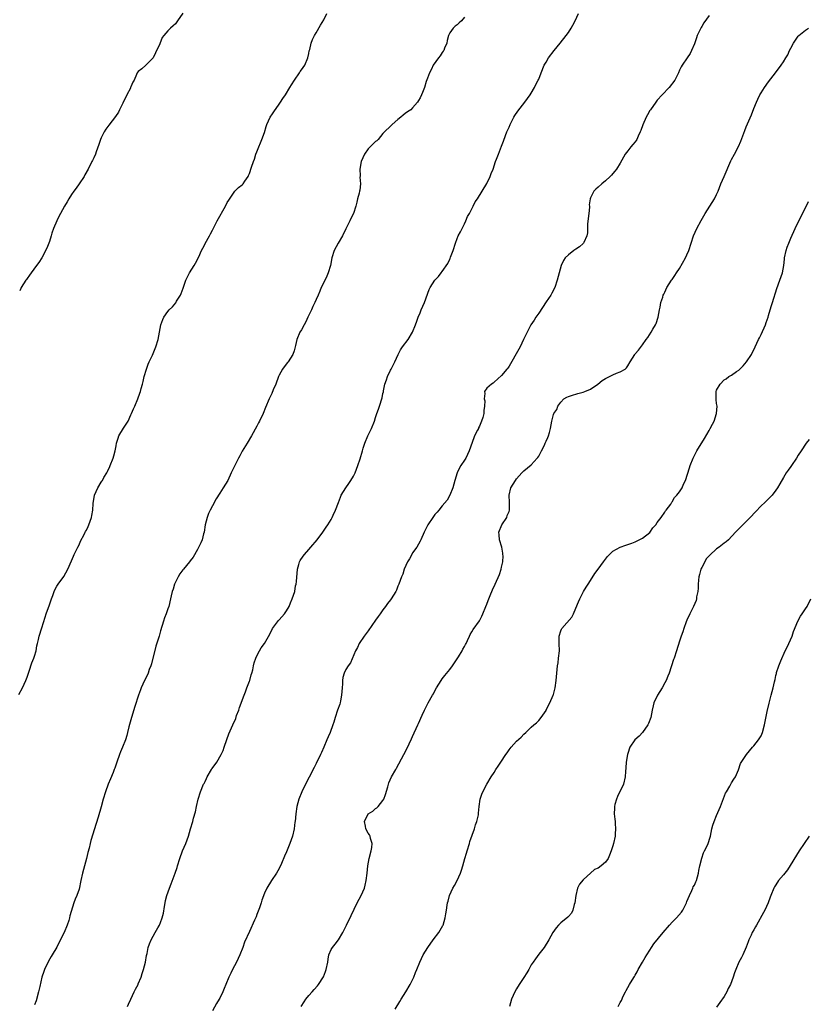
# Model space of a CAD drawing. Units: inches. Extents: x 2517000 to 2520000, y 1539000 to 1542000.
# Drawn here: x 2519401 to 2519614, y 1539802 to 1540067 of the extents above; entities that cross this region are included whole.
import ezdxf

# ---------------------------------------------------------------- set-up
doc = ezdxf.new("R2010")
doc.units = ezdxf.units.IN
doc.header["$MEASUREMENT"] = 0
doc.layers.add('LD25171539_10ft', color=41, linetype='Continuous')

msp = doc.modelspace()

# ---------------------------------------------------------------- linework, layer by layer
at = {"layer": 'LD25171539_10ft'}
for points, elevation in [([(2519400.75, 1539885.25), (2519401.72, 1539887), (2519402.65, 1539889), (2519403, 1539889.94), (2519403.34, 1539891), (2519403.54, 1539891.54), (2519404.27, 1539893.73), (2519404.83, 1539895), (2519405, 1539895.55), (2519405.41, 1539897), (2519405.65, 1539898.35), (2519405.8, 1539899), (2519406.07, 1539900.07), (2519406.27, 1539901), (2519407, 1539903.17), (2519407.89, 1539906.11), (2519408.17, 1539907), (2519409, 1539909.4), (2519409.58, 1539911), (2519409.95, 1539911.95), (2519410.31, 1539913), (2519410.51, 1539913.49), (2519411, 1539914.48), (2519411.35, 1539915), (2519412.91, 1539917.09), (2519413.98, 1539919), (2519415, 1539921.28), (2519415.47, 1539922.53), (2519415.68, 1539923), (2519416.67, 1539925), (2519417, 1539925.6), (2519417.42, 1539926.58), (2519418.42, 1539928.42), (2519418.7, 1539929), (2519418.79, 1539929.21), (2519419, 1539929.59), (2519419.43, 1539930.57), (2519419.69, 1539931), (2519420.39, 1539933), (2519420.49, 1539933.51), (2519420.69, 1539935), (2519420.79, 1539936.79), (2519421.17, 1539939), (2519422.05, 1539941), (2519423, 1539942.55), (2519423.2, 1539942.8), (2519423.34, 1539943), (2519423.73, 1539943.73), (2519424.48, 1539945), (2519424.65, 1539945.35), (2519425.27, 1539946.73), (2519425.37, 1539947), (2519426.24, 1539949), (2519426.41, 1539949.59), (2519426.77, 1539951), (2519427, 1539952.35), (2519427.09, 1539953), (2519427.59, 1539954.41), (2519427.77, 1539955), (2519429, 1539957.05), (2519430.25, 1539959), (2519431, 1539960.67), (2519431.2, 1539961), (2519431.74, 1539962.26), (2519432.09, 1539963), (2519432.88, 1539965), (2519433.45, 1539966.55), (2519433.59, 1539967), (2519433.79, 1539967.79), (2519434.15, 1539969), (2519434.33, 1539969.67), (2519434.61, 1539971), (2519435.17, 1539973), (2519435.67, 1539974.33), (2519435.96, 1539975), (2519436.79, 1539976.79), (2519437.73, 1539979), (2519438.35, 1539981), (2519439.08, 1539985), (2519439.61, 1539986.39), (2519439.9, 1539987), (2519441, 1539988.59), (2519441.34, 1539989), (2519442.2, 1539989.8), (2519443.08, 1539990.92), (2519443.31, 1539991.31), (2519444.39, 1539993), (2519444.6, 1539993.4), (2519445.11, 1539994.89), (2519445.8, 1539997), (2519446.77, 1539999), (2519448.03, 1540001), (2519448.39, 1540001.61), (2519449.29, 1540003.29), (2519450.08, 1540005), (2519450.36, 1540005.64), (2519451, 1540006.79), (2519451.07, 1540006.93), (2519452.17, 1540009), (2519452.48, 1540009.53), (2519453, 1540010.49), (2519454.29, 1540013), (2519456.5, 1540017), (2519457, 1540017.99), (2519457.38, 1540018.62), (2519459, 1540021.05), (2519459.99, 1540022.01), (2519461, 1540022.77), (2519461.26, 1540023), (2519461.73, 1540023.73), (2519462.59, 1540025), (2519462.74, 1540025.26), (2519463, 1540025.84), (2519463.52, 1540027.52), (2519464.07, 1540029), (2519464.35, 1540029.65), (2519464.73, 1540031), (2519465, 1540031.64), (2519465.47, 1540033), (2519465.95, 1540034.05), (2519466.33, 1540035), (2519467, 1540036.83), (2519467.52, 1540038.48), (2519467.65, 1540039), (2519468.6, 1540041), (2519468.74, 1540041.26), (2519469, 1540041.6), (2519469.54, 1540042.46), (2519471, 1540044.52), (2519471.37, 1540045), (2519471.95, 1540046.05), (2519472.71, 1540047), (2519473.9, 1540049), (2519474.3, 1540049.7), (2519475.12, 1540051), (2519476.48, 1540053), (2519476.66, 1540053.34), (2519477, 1540053.78), (2519477.88, 1540055), (2519478.75, 1540057), (2519479, 1540058.17), (2519479.12, 1540058.88), (2519479.22, 1540059.22), (2519479.62, 1540061), (2519480.01, 1540061.99), (2519480.54, 1540063), (2519481, 1540063.75), (2519482.17, 1540065.83), (2519483, 1540067.27), (2519483.83, 1540069)], 7710), ([(2519445, 1540069.04), (2519443.6, 1540067), (2519443, 1540066.17), (2519442.36, 1540065.64), (2519441.65, 1540065), (2519441, 1540064.3), (2519439.89, 1540063), (2519439.47, 1540062.53), (2519438.79, 1540060.79), (2519437.66, 1540058.34), (2519436.98, 1540057.02), (2519435.01, 1540054.99), (2519433.92, 1540054.08), (2519433, 1540053.34), (2519432.7, 1540053), (2519432.53, 1540052.53), (2519431.85, 1540051), (2519431.55, 1540050.45), (2519431, 1540049.22), (2519430.93, 1540049), (2519430.86, 1540048.86), (2519429.94, 1540047), (2519428.79, 1540044.8), (2519427.9, 1540043), (2519427.62, 1540042.38), (2519426.81, 1540041.19), (2519425, 1540038.83), (2519424.25, 1540037.75), (2519423.8, 1540037), (2519423, 1540035.45), (2519422.82, 1540035), (2519422.39, 1540033.61), (2519421.65, 1540031.65), (2519421.45, 1540031), (2519421, 1540029.99), (2519420.68, 1540029.32), (2519420.5, 1540029), (2519419.45, 1540027), (2519418.58, 1540025.42), (2519418.38, 1540025), (2519417.08, 1540023), (2519416.19, 1540021.81), (2519415.63, 1540021), (2519415, 1540020.13), (2519414.26, 1540019), (2519413.81, 1540018.19), (2519413.06, 1540017), (2519411.98, 1540015), (2519411.62, 1540014.38), (2519410.98, 1540013), (2519410.1, 1540011), (2519409.69, 1540009.69), (2519409.46, 1540009), (2519409, 1540007.49), (2519408.32, 1540005.68), (2519407, 1540003.08), (2519406.18, 1540001.82), (2519405.53, 1540001), (2519404.09, 1539999), (2519403.67, 1539998.33), (2519403, 1539997.47), (2519402.82, 1539997.18), (2519402.66, 1539997), (2519401.4, 1539995), (2519401.27, 1539994.73), (2519401, 1539994.13)], 7700), ([(2519430.07, 1539801), (2519430.34, 1539801.66), (2519431, 1539802.99), (2519431.9, 1539805), (2519432.26, 1539805.74), (2519432.92, 1539807), (2519433, 1539807.18), (2519433.76, 1539809), (2519434.05, 1539809.95), (2519434.41, 1539811), (2519434.9, 1539813), (2519435.19, 1539814.81), (2519435.34, 1539815.34), (2519435.67, 1539817), (2519436.03, 1539817.97), (2519436.49, 1539819), (2519437.55, 1539821), (2519438.28, 1539822.28), (2519438.67, 1539823), (2519439, 1539823.72), (2519439.47, 1539825), (2519439.78, 1539826.22), (2519440.04, 1539828.04), (2519440.21, 1539829), (2519440.37, 1539829.63), (2519440.73, 1539831), (2519441.44, 1539833), (2519441.88, 1539834.12), (2519442.96, 1539837), (2519443.44, 1539838.56), (2519443.61, 1539839), (2519444.2, 1539841), (2519444.93, 1539843), (2519445.79, 1539845), (2519446.52, 1539847), (2519447.11, 1539849), (2519447.66, 1539851), (2519447.89, 1539851.89), (2519448.39, 1539853.61), (2519448.67, 1539855), (2519449.12, 1539857), (2519449.74, 1539859), (2519450.61, 1539861), (2519450.75, 1539861.25), (2519451, 1539861.76), (2519451.43, 1539862.57), (2519451.61, 1539863), (2519452.75, 1539865), (2519452.85, 1539865.15), (2519453.7, 1539866.3), (2519454.15, 1539867), (2519455.36, 1539869), (2519455.85, 1539870.15), (2519456.2, 1539871), (2519456.89, 1539873.11), (2519457.42, 1539874.58), (2519458.47, 1539877), (2519459.27, 1539878.73), (2519459.52, 1539879.52), (2519460.08, 1539881), (2519460.31, 1539881.69), (2519461.53, 1539885), (2519461.91, 1539885.91), (2519462.3, 1539887), (2519463, 1539888.82), (2519463.06, 1539889), (2519463.47, 1539890.53), (2519463.62, 1539891), (2519463.85, 1539891.85), (2519464.07, 1539893), (2519464.24, 1539893.76), (2519464.68, 1539895), (2519465, 1539895.7), (2519465.67, 1539897), (2519466.18, 1539897.82), (2519467.04, 1539899), (2519468.46, 1539901.54), (2519469.19, 1539903), (2519470.83, 1539905.17), (2519471, 1539905.34), (2519472.47, 1539907), (2519473, 1539907.78), (2519473.69, 1539909), (2519474.03, 1539909.97), (2519474.53, 1539911), (2519475.19, 1539913), (2519475.44, 1539914.56), (2519475.59, 1539915), (2519475.68, 1539915.68), (2519475.98, 1539919), (2519476.34, 1539920.34), (2519476.49, 1539921), (2519476.65, 1539921.35), (2519477.47, 1539922.53), (2519477.81, 1539923), (2519479, 1539924.33), (2519479.57, 1539925), (2519481.21, 1539927), (2519482.73, 1539929), (2519483.64, 1539930.36), (2519484.14, 1539931), (2519485, 1539932.42), (2519485.32, 1539933), (2519485.58, 1539933.58), (2519486.2, 1539935), (2519487, 1539937.07), (2519487.5, 1539938.5), (2519487.74, 1539939), (2519489, 1539941), (2519489.81, 1539942.19), (2519490.33, 1539943), (2519491, 1539944.15), (2519491.45, 1539945), (2519492.24, 1539947), (2519492.83, 1539948.83), (2519493.44, 1539951), (2519493.66, 1539951.66), (2519494.07, 1539953), (2519494.92, 1539955), (2519495.92, 1539957), (2519496.72, 1539959), (2519497, 1539959.99), (2519497.35, 1539961), (2519497.75, 1539962.25), (2519498.03, 1539963), (2519498.76, 1539965.24), (2519499, 1539966.45), (2519499.11, 1539966.89), (2519499.13, 1539967.13), (2519499.51, 1539969), (2519499.91, 1539970.09), (2519500.18, 1539971), (2519501, 1539972.69), (2519501.19, 1539973), (2519501.35, 1539973.35), (2519502.21, 1539975), (2519503.06, 1539977), (2519503.76, 1539978.24), (2519504.25, 1539979), (2519505.75, 1539981), (2519506.94, 1539983), (2519507.78, 1539985), (2519508.09, 1539985.91), (2519508.5, 1539987), (2519509, 1539988.16), (2519509.33, 1539989), (2519510.19, 1539991), (2519511.46, 1539994.54), (2519511.7, 1539995), (2519513, 1539997), (2519513.97, 1539998.03), (2519514.73, 1539999), (2519515, 1539999.36), (2519516.47, 1540001.53), (2519517, 1540002.72), (2519517.1, 1540002.9), (2519517.2, 1540003.2), (2519517.91, 1540005), (2519518.54, 1540007), (2519519, 1540008.26), (2519519.31, 1540009), (2519519.9, 1540010.1), (2519520.34, 1540011), (2519521, 1540012.25), (2519521.34, 1540013), (2519521.82, 1540014.18), (2519522.29, 1540015), (2519523.3, 1540017), (2519523.85, 1540018.15), (2519524.45, 1540019), (2519525.75, 1540021), (2519527, 1540023.07), (2519527.89, 1540025), (2519528.2, 1540025.8), (2519528.68, 1540027), (2519529.39, 1540029), (2519529.65, 1540029.65), (2519530.13, 1540031), (2519531, 1540033.18), (2519531.47, 1540034.53), (2519532.09, 1540036.09), (2519532.43, 1540037), (2519533, 1540038.31), (2519533.27, 1540039), (2519534.3, 1540041), (2519534.57, 1540041.43), (2519535.37, 1540042.63), (2519537.27, 1540045), (2519537.97, 1540046.03), (2519538.7, 1540047), (2519539, 1540047.47), (2519539.87, 1540049), (2519540.22, 1540049.78), (2519540.9, 1540051), (2519541, 1540051.24), (2519541.66, 1540053), (2519542.52, 1540055), (2519543, 1540055.87), (2519543.65, 1540057), (2519545.14, 1540059), (2519546.81, 1540061), (2519548.39, 1540063), (2519549, 1540063.86), (2519549.77, 1540065), (2519550.19, 1540065.81), (2519550.88, 1540067), (2519551.71, 1540069)], 7730), ([(2519521, 1540067.94), (2519520.19, 1540067), (2519519.56, 1540066.44), (2519519, 1540065.89), (2519518.48, 1540065.52), (2519517.9, 1540065), (2519517, 1540063.78), (2519516.65, 1540063), (2519516.31, 1540061.69), (2519516.2, 1540061), (2519515.62, 1540059.62), (2519515.39, 1540059), (2519515.24, 1540058.76), (2519515, 1540058.44), (2519514.43, 1540057.57), (2519513.99, 1540057), (2519512.56, 1540055), (2519512.08, 1540053.92), (2519511.52, 1540053), (2519511, 1540051.53), (2519510.66, 1540050.66), (2519510.17, 1540049), (2519509.69, 1540047.69), (2519509.41, 1540047), (2519509, 1540046.21), (2519508.54, 1540045.46), (2519508.33, 1540045), (2519507, 1540043.55), (2519506.47, 1540043), (2519505.59, 1540042.41), (2519505, 1540042), (2519504.44, 1540041.56), (2519503.85, 1540041), (2519503, 1540040.34), (2519501.43, 1540039), (2519501, 1540038.59), (2519499.41, 1540037), (2519499, 1540036.55), (2519497.74, 1540035), (2519497.35, 1540034.65), (2519497, 1540034.43), (2519495, 1540032.46), (2519493.97, 1540031), (2519493.15, 1540029), (2519492.79, 1540027), (2519492.85, 1540025.15), (2519492.8, 1540025), (2519492.78, 1540024.78), (2519492.93, 1540023), (2519492.72, 1540021.28), (2519492.67, 1540021), (2519492.53, 1540020.53), (2519492.15, 1540019), (2519491.96, 1540018.04), (2519491.67, 1540017), (2519491.03, 1540015), (2519490.31, 1540013.69), (2519490.06, 1540013), (2519489, 1540010.89), (2519488.1, 1540009), (2519486.91, 1540007), (2519485.85, 1540005), (2519485.23, 1540003), (2519484.82, 1540001), (2519484.21, 1539999), (2519483.86, 1539998.14), (2519483, 1539996.4), (2519482.35, 1539995), (2519481.94, 1539994.06), (2519481.53, 1539993), (2519481, 1539991.84), (2519480.64, 1539991), (2519480.09, 1539989.91), (2519479.68, 1539989), (2519478.72, 1539987), (2519478.19, 1539985.81), (2519477.7, 1539985), (2519477, 1539983.58), (2519476.6, 1539983), (2519475.75, 1539981), (2519475.4, 1539979.4), (2519475.29, 1539979), (2519475, 1539977.99), (2519474.67, 1539977), (2519473.45, 1539975), (2519473.24, 1539974.76), (2519472.35, 1539973.64), (2519471.93, 1539973), (2519471, 1539971.36), (2519470.84, 1539971), (2519470.07, 1539969), (2519469.41, 1539967.41), (2519469, 1539966.48), (2519468.31, 1539965), (2519467.33, 1539962.67), (2519466.68, 1539961), (2519465.72, 1539959), (2519465.45, 1539958.55), (2519465, 1539957.63), (2519463.55, 1539955), (2519462.34, 1539953), (2519461, 1539950.86), (2519460.38, 1539949.62), (2519460.02, 1539949), (2519459.01, 1539947.01), (2519458.08, 1539945), (2519457.12, 1539943), (2519455.93, 1539941), (2519455, 1539939.59), (2519454.02, 1539937.98), (2519453, 1539936.14), (2519452.39, 1539935), (2519451.95, 1539934.05), (2519451.54, 1539933), (2519451.06, 1539931), (2519450.73, 1539929), (2519450.61, 1539928.61), (2519450.18, 1539927), (2519449.86, 1539926.14), (2519449, 1539924.34), (2519447.76, 1539922.24), (2519447, 1539921.28), (2519446.81, 1539921), (2519445.16, 1539919), (2519445, 1539918.83), (2519444.23, 1539917.77), (2519443.78, 1539917), (2519443, 1539915.51), (2519442.75, 1539915), (2519442.38, 1539913.62), (2519442.13, 1539913), (2519441.84, 1539911.84), (2519441.72, 1539911), (2519441.25, 1539909), (2519441, 1539908.34), (2519440.53, 1539907), (2519440.08, 1539905.92), (2519439.78, 1539905), (2519439, 1539902.36), (2519438.58, 1539901), (2519438.44, 1539900.44), (2519437.74, 1539898.26), (2519436.51, 1539893.49), (2519436.34, 1539893), (2519435.93, 1539891.93), (2519435.65, 1539891), (2519435.46, 1539890.54), (2519434.71, 1539889), (2519433.79, 1539887), (2519433.56, 1539886.44), (2519433.03, 1539885), (2519432.03, 1539881.97), (2519431.17, 1539879), (2519430.48, 1539876.48), (2519430.11, 1539875), (2519429.87, 1539874.13), (2519429.5, 1539873), (2519428.72, 1539871), (2519428.2, 1539869.8), (2519427.88, 1539869), (2519427.16, 1539867), (2519426.64, 1539865.36), (2519426.52, 1539865), (2519426.18, 1539864.18), (2519425.52, 1539862.48), (2519424.86, 1539861), (2519424.13, 1539859), (2519423.55, 1539857), (2519423, 1539854.96), (2519422.17, 1539852.17), (2519421.59, 1539850.41), (2519420.21, 1539845.79), (2519420.04, 1539845), (2519419.73, 1539843.73), (2519419.41, 1539842.59), (2519419.03, 1539841), (2519417.95, 1539837), (2519417.47, 1539835), (2519417, 1539832.72), (2519416.41, 1539831), (2519415.99, 1539830.01), (2519415.6, 1539829), (2519414.51, 1539825.49), (2519414.45, 1539825), (2519414.24, 1539824.24), (2519413.81, 1539823), (2519413, 1539821), (2519411.62, 1539818.38), (2519411, 1539817.06), (2519409.8, 1539815), (2519409.49, 1539814.51), (2519408.77, 1539813.23), (2519407.65, 1539811), (2519407.47, 1539810.53), (2519407.01, 1539809), (2519406.46, 1539806.46), (2519406.1, 1539805), (2519405.41, 1539802.59), (2519405, 1539801.53)], 7720), ([(2519587, 1540068.39), (2519585.52, 1540066.48), (2519585, 1540065.47), (2519584.81, 1540065.19), (2519584.7, 1540065), (2519583.76, 1540063), (2519583.6, 1540062.4), (2519583, 1540060.75), (2519582.23, 1540059), (2519581.83, 1540058.17), (2519581.03, 1540057), (2519579.71, 1540055), (2519579.44, 1540054.56), (2519579, 1540053.69), (2519578.7, 1540053), (2519577.69, 1540051), (2519576.2, 1540049), (2519574.31, 1540047), (2519573, 1540045.55), (2519572.57, 1540045), (2519571.14, 1540043), (2519571, 1540042.77), (2519570.39, 1540041.61), (2519569.99, 1540041), (2519569.06, 1540038.94), (2519568.57, 1540037.43), (2519568.41, 1540037), (2519567.84, 1540035.84), (2519567.45, 1540035), (2519567.28, 1540034.72), (2519567, 1540034.34), (2519566.41, 1540033.59), (2519565.89, 1540033), (2519565, 1540031.91), (2519564.35, 1540031), (2519563.84, 1540030.16), (2519563, 1540028.62), (2519561.95, 1540027), (2519561.54, 1540026.46), (2519561, 1540025.81), (2519560.62, 1540025.38), (2519560.25, 1540025), (2519559, 1540023.79), (2519558.03, 1540023), (2519557, 1540022.1), (2519556.4, 1540021.6), (2519555.86, 1540021), (2519555, 1540019.25), (2519554.91, 1540019), (2519554.64, 1540017.36), (2519554.68, 1540017), (2519554.68, 1540016.68), (2519554.48, 1540015), (2519554.18, 1540012.18), (2519554.17, 1540009.83), (2519553.98, 1540009), (2519553.14, 1540007.14), (2519553.09, 1540007), (2519553, 1540006.89), (2519551.97, 1540006.03), (2519551, 1540005.35), (2519550.45, 1540005), (2519549, 1540003.85), (2519548.17, 1540003), (2519547.7, 1540002.3), (2519547.09, 1540001), (2519546.49, 1539999), (2519546.01, 1539997), (2519545.37, 1539995), (2519544.52, 1539993.48), (2519544.3, 1539993), (2519543, 1539991.16), (2519541, 1539988.07), (2519540.22, 1539987), (2519539.74, 1539986.26), (2519538.88, 1539985), (2519537.86, 1539983), (2519536.94, 1539981), (2519535.98, 1539979), (2519535.61, 1539978.39), (2519533, 1539973.77), (2519532.69, 1539973.31), (2519532.39, 1539973), (2519531, 1539971.32), (2519529, 1539969.49), (2519528.76, 1539969.24), (2519528.28, 1539969), (2519527, 1539967.84), (2519526.4, 1539967), (2519526.45, 1539966.45), (2519526.31, 1539965), (2519526.43, 1539964.43), (2519526.41, 1539963), (2519526.16, 1539961.84), (2519526.17, 1539961), (2519525.97, 1539959.97), (2519525.61, 1539959), (2519525, 1539957.59), (2519524.79, 1539957.21), (2519524.74, 1539957), (2519524.53, 1539956.53), (2519523.71, 1539955), (2519523.51, 1539954.49), (2519522.28, 1539951), (2519521.31, 1539949), (2519521, 1539948.45), (2519520.02, 1539947), (2519519.65, 1539946.35), (2519519.05, 1539945), (2519518.37, 1539943), (2519517.82, 1539941), (2519517.06, 1539939), (2519516.3, 1539937.7), (2519515, 1539936.09), (2519514.05, 1539935), (2519513.58, 1539934.42), (2519513, 1539933.76), (2519512.4, 1539933), (2519511.09, 1539931), (2519510.11, 1539929), (2519509.24, 1539927), (2519509, 1539926.61), (2519508.11, 1539925), (2519507, 1539923.41), (2519506.74, 1539923), (2519506.15, 1539921.85), (2519505.6, 1539921), (2519504.71, 1539919), (2519504.31, 1539917.69), (2519503.97, 1539917), (2519503.23, 1539915), (2519503.15, 1539914.85), (2519503, 1539914.48), (2519502.6, 1539913.4), (2519502.43, 1539913), (2519501.18, 1539911), (2519501, 1539910.78), (2519500.23, 1539909.77), (2519499.69, 1539909), (2519499, 1539908.11), (2519498.22, 1539907), (2519497.7, 1539906.3), (2519497, 1539905.27), (2519495, 1539902.44), (2519493.92, 1539901), (2519492.59, 1539899), (2519492.08, 1539897.92), (2519491.61, 1539897), (2519490.21, 1539893.79), (2519489.63, 1539893), (2519489, 1539891.97), (2519488.55, 1539891), (2519488.21, 1539889.79), (2519488.08, 1539889), (2519488.06, 1539888.06), (2519487.96, 1539887), (2519487.94, 1539886.06), (2519487.85, 1539885), (2519487.52, 1539883.52), (2519487.45, 1539883), (2519487.35, 1539882.65), (2519486.77, 1539881), (2519486.11, 1539879), (2519485.74, 1539877.74), (2519485.5, 1539877), (2519484.75, 1539875), (2519484.2, 1539873.8), (2519483.88, 1539873), (2519483.04, 1539871.04), (2519482.39, 1539869.61), (2519482.12, 1539869), (2519481, 1539866.64), (2519480.43, 1539865.57), (2519479.08, 1539862.92), (2519478.07, 1539861), (2519477.08, 1539859), (2519476.28, 1539857), (2519475.74, 1539855), (2519475.46, 1539853), (2519475.29, 1539851), (2519475.25, 1539850.75), (2519475.03, 1539849), (2519474.56, 1539847), (2519473.9, 1539845), (2519473, 1539842.79), (2519472.41, 1539841.59), (2519471.59, 1539839.59), (2519471, 1539838.25), (2519470.3, 1539837), (2519468.95, 1539835), (2519467.7, 1539833), (2519467, 1539831.66), (2519466.31, 1539829.69), (2519466.13, 1539829), (2519465.7, 1539827.7), (2519465, 1539825.85), (2519464.75, 1539825.25), (2519464.34, 1539824.34), (2519463, 1539821.24), (2519461.62, 1539818.38), (2519461.16, 1539817), (2519460.4, 1539815), (2519459.48, 1539813), (2519458.44, 1539811), (2519457.93, 1539810.07), (2519457.44, 1539809), (2519456.6, 1539807), (2519456.14, 1539805.87), (2519455.81, 1539805), (2519455, 1539803.28), (2519454.85, 1539803), (2519454.13, 1539801.87), (2519453, 1539799.83)], 7740), ([(2519476.95, 1539801.05), (2519477.72, 1539802.28), (2519478.23, 1539803), (2519479, 1539803.99), (2519479.86, 1539805), (2519480.41, 1539805.59), (2519481.34, 1539806.66), (2519481.6, 1539807), (2519482.92, 1539809.08), (2519483.5, 1539810.5), (2519483.66, 1539811), (2519484.08, 1539813), (2519484.18, 1539813.82), (2519484.42, 1539815), (2519485, 1539816.39), (2519485.35, 1539817), (2519486.13, 1539817.87), (2519486.99, 1539819), (2519488.17, 1539821), (2519488.46, 1539821.54), (2519489.12, 1539823), (2519490.41, 1539825.59), (2519492.04, 1539829), (2519493.08, 1539831), (2519493.97, 1539833), (2519494.21, 1539833.79), (2519494.5, 1539835), (2519494.75, 1539837), (2519494.93, 1539839), (2519495.28, 1539841), (2519495.79, 1539843), (2519495.95, 1539843.95), (2519496.06, 1539845), (2519495.63, 1539846.37), (2519495.5, 1539847), (2519495.35, 1539847.35), (2519495, 1539847.83), (2519494.41, 1539849), (2519494.26, 1539849.74), (2519494.02, 1539851), (2519494.98, 1539853), (2519496.22, 1539853.78), (2519497, 1539854.44), (2519497.35, 1539854.65), (2519497.67, 1539855), (2519499, 1539856.58), (2519499.26, 1539857), (2519499.72, 1539858.28), (2519500.3, 1539860.3), (2519500.46, 1539861), (2519500.59, 1539861.41), (2519501.32, 1539863), (2519502.44, 1539865), (2519502.65, 1539865.35), (2519504.6, 1539869), (2519505.42, 1539870.58), (2519506.71, 1539873.29), (2519507, 1539873.86), (2519508.42, 1539877), (2519508.59, 1539877.41), (2519509.61, 1539879.61), (2519510.22, 1539881), (2519511.22, 1539883), (2519512.32, 1539885), (2519512.58, 1539885.42), (2519513, 1539886.22), (2519513.45, 1539887), (2519514.66, 1539889), (2519515, 1539889.49), (2519515.65, 1539890.35), (2519517, 1539891.98), (2519517.77, 1539893), (2519519.35, 1539895.35), (2519520.36, 1539897), (2519520.56, 1539897.44), (2519521, 1539898.2), (2519521.26, 1539898.74), (2519521.42, 1539899), (2519521.82, 1539899.82), (2519522.33, 1539901), (2519522.55, 1539901.45), (2519523, 1539902.15), (2519523.28, 1539902.72), (2519525, 1539905.1), (2519525.64, 1539906.36), (2519525.95, 1539907), (2519526.78, 1539909), (2519527, 1539909.56), (2519527.37, 1539910.63), (2519527.95, 1539911.95), (2519528.55, 1539913.45), (2519529.28, 1539915), (2519530.39, 1539917.61), (2519530.85, 1539919), (2519531, 1539919.56), (2519531.29, 1539921), (2519531.39, 1539922.61), (2519531.37, 1539923), (2519531.33, 1539923.33), (2519531.05, 1539925), (2519530.41, 1539927), (2519530.3, 1539928.3), (2519530.27, 1539929), (2519531.05, 1539931), (2519532.36, 1539933), (2519532.52, 1539933.48), (2519533, 1539934.64), (2519533.13, 1539935), (2519533.15, 1539935.16), (2519533.13, 1539937), (2519533.01, 1539939), (2519533.49, 1539941), (2519534.71, 1539943), (2519535, 1539943.4), (2519536.47, 1539945), (2519537, 1539945.55), (2519539, 1539947.2), (2519540.63, 1539949), (2519540.79, 1539949.21), (2519541, 1539949.54), (2519541.78, 1539951), (2519542.53, 1539952.53), (2519542.76, 1539953), (2519543, 1539953.57), (2519543.44, 1539954.56), (2519543.66, 1539955), (2519543.94, 1539955.94), (2519544.18, 1539957), (2519544.54, 1539959), (2519545, 1539960.77), (2519545.08, 1539961), (2519545.92, 1539962.08), (2519546.14, 1539963), (2519547, 1539964.11), (2519547.8, 1539965), (2519548.57, 1539965.43), (2519549, 1539965.61), (2519549.86, 1539965.86), (2519551.53, 1539966.47), (2519553, 1539966.8), (2519553.44, 1539967), (2519555, 1539967.64), (2519556.92, 1539969), (2519558.09, 1539969.91), (2519559, 1539970.52), (2519559.35, 1539970.65), (2519560.13, 1539971), (2519561, 1539971.51), (2519561.95, 1539971.95), (2519563, 1539972.31), (2519564.35, 1539973), (2519564.68, 1539973.32), (2519565, 1539973.87), (2519565.71, 1539975), (2519566.9, 1539977), (2519567, 1539977.13), (2519567.88, 1539978.12), (2519569, 1539979.61), (2519569.99, 1539981), (2519570.43, 1539981.57), (2519571.33, 1539983), (2519571.76, 1539983.76), (2519572.5, 1539985), (2519572.66, 1539985.34), (2519573.21, 1539987), (2519573.58, 1539989), (2519573.73, 1539989.73), (2519573.95, 1539991), (2519574.45, 1539992.45), (2519574.62, 1539993), (2519574.74, 1539993.26), (2519575, 1539993.82), (2519575.6, 1539995), (2519576.84, 1539997), (2519577, 1539997.2), (2519577.72, 1539998.28), (2519578.17, 1539999), (2519579, 1540000.2), (2519580.6, 1540003), (2519581, 1540003.86), (2519581.49, 1540005), (2519582.12, 1540007), (2519582.79, 1540009), (2519583.7, 1540011), (2519584.85, 1540013.15), (2519585.59, 1540014.41), (2519585.91, 1540015), (2519588.4, 1540019), (2519589, 1540020.17), (2519589.37, 1540021), (2519590.16, 1540023), (2519591, 1540025.01), (2519592.82, 1540029.18), (2519593, 1540029.54), (2519593.81, 1540031), (2519594.91, 1540033.09), (2519595.52, 1540034.48), (2519596.6, 1540037.4), (2519597, 1540038.39), (2519598.38, 1540041.62), (2519599, 1540043.3), (2519599.72, 1540045), (2519600.15, 1540045.85), (2519600.67, 1540047), (2519601, 1540047.6), (2519601.91, 1540049), (2519603, 1540050.56), (2519604.91, 1540053), (2519606.43, 1540055), (2519607, 1540055.89), (2519607.68, 1540057), (2519608.16, 1540057.84), (2519608.69, 1540059), (2519609, 1540059.61), (2519609.75, 1540061), (2519610.24, 1540061.76), (2519611, 1540062.81), (2519611.16, 1540063), (2519613, 1540064.5), (2519613.79, 1540065)], 7750), ([(2519502.28, 1539800.28), (2519503.57, 1539802.43), (2519503.89, 1539803), (2519505.16, 1539805), (2519506.33, 1539807), (2519507, 1539808.28), (2519507.35, 1539809), (2519507.81, 1539810.19), (2519508.17, 1539811), (2519508.97, 1539813.03), (2519509.85, 1539815), (2519511.09, 1539817), (2519512.55, 1539819), (2519514.05, 1539821), (2519515.13, 1539822.86), (2519515.2, 1539823), (2519515.8, 1539825), (2519515.96, 1539826.04), (2519516.13, 1539827), (2519516.35, 1539828.35), (2519516.43, 1539829), (2519516.54, 1539829.46), (2519516.94, 1539831), (2519517.86, 1539833), (2519518.29, 1539833.71), (2519518.98, 1539835), (2519519.89, 1539837), (2519520.18, 1539837.82), (2519520.55, 1539839), (2519521.1, 1539841), (2519521.55, 1539842.45), (2519521.69, 1539843), (2519522.31, 1539845), (2519522.46, 1539845.54), (2519523.65, 1539849), (2519523.95, 1539850.05), (2519524.32, 1539851), (2519524.72, 1539852.72), (2519524.77, 1539853), (2519524.78, 1539853.22), (2519524.95, 1539855), (2519525.21, 1539857), (2519525.66, 1539858.34), (2519525.93, 1539859), (2519527.01, 1539861), (2519528.16, 1539863), (2519529, 1539864.22), (2519529.48, 1539865), (2519530.11, 1539865.89), (2519530.79, 1539867), (2519532.11, 1539869), (2519532.49, 1539869.51), (2519533, 1539870.28), (2519533.58, 1539871), (2519535, 1539872.6), (2519536.25, 1539873.75), (2519537, 1539874.56), (2519537.51, 1539875), (2519539, 1539876.42), (2519539.71, 1539877), (2519540.39, 1539877.61), (2519541, 1539878.24), (2519541.67, 1539879), (2519543, 1539880.92), (2519543.04, 1539881), (2519543.64, 1539882.36), (2519543.97, 1539883), (2519544.92, 1539885), (2519545, 1539885.25), (2519545.37, 1539886.63), (2519545.48, 1539887), (2519545.73, 1539889), (2519545.96, 1539891.96), (2519546.09, 1539893), (2519546.22, 1539893.78), (2519546.37, 1539895), (2519546.57, 1539897), (2519546.51, 1539899), (2519546.51, 1539901), (2519547, 1539902.38), (2519547.18, 1539902.82), (2519547.28, 1539903), (2519549.9, 1539906.1), (2519550.36, 1539907), (2519551, 1539908.48), (2519551.73, 1539910.27), (2519552.06, 1539911), (2519553.13, 1539913), (2519553.8, 1539914.2), (2519554.31, 1539915), (2519555, 1539916.01), (2519556.15, 1539917.85), (2519557.01, 1539919), (2519558.48, 1539921), (2519559, 1539921.74), (2519559.57, 1539922.43), (2519560.1, 1539923), (2519561, 1539923.87), (2519563, 1539924.99), (2519564.46, 1539925.54), (2519565, 1539925.71), (2519566.1, 1539926.1), (2519567, 1539926.45), (2519567.37, 1539926.63), (2519569, 1539927.38), (2519571, 1539928.96), (2519571.81, 1539930.19), (2519572.58, 1539931), (2519573, 1539931.6), (2519574.04, 1539933), (2519575, 1539934.43), (2519575.2, 1539934.8), (2519575.42, 1539935), (2519576.6, 1539936.6), (2519576.91, 1539937.09), (2519577, 1539937.17), (2519577.62, 1539938.38), (2519578.3, 1539939), (2519579, 1539939.92), (2519579.68, 1539941), (2519580.03, 1539941.97), (2519580.58, 1539943), (2519581.65, 1539946.35), (2519581.88, 1539947), (2519582.69, 1539949), (2519583.7, 1539951), (2519585.72, 1539954.28), (2519587, 1539956.5), (2519587.28, 1539957), (2519587.87, 1539958.13), (2519588.3, 1539959), (2519589, 1539961), (2519589.12, 1539963), (2519589, 1539963.76), (2519588.85, 1539964.85), (2519588.85, 1539965), (2519588.87, 1539965.13), (2519588.89, 1539967), (2519589, 1539967.31), (2519589.91, 1539969), (2519591, 1539970.13), (2519591.59, 1539970.41), (2519592.33, 1539971), (2519593, 1539971.41), (2519594.39, 1539972.39), (2519595, 1539972.77), (2519596.14, 1539973.86), (2519597.07, 1539975), (2519598.38, 1539977), (2519598.57, 1539977.43), (2519599, 1539978.22), (2519599.38, 1539979), (2519600.28, 1539981), (2519600.55, 1539981.45), (2519601, 1539982.39), (2519602.17, 1539985), (2519602.37, 1539985.63), (2519602.87, 1539987), (2519603, 1539987.45), (2519603.48, 1539989), (2519603.78, 1539990.22), (2519604.1, 1539991), (2519605.21, 1539994.79), (2519606.06, 1539997), (2519606.76, 1539999), (2519607.12, 1540001), (2519607.3, 1540002.7), (2519607.31, 1540003), (2519607.72, 1540005), (2519608.05, 1540005.95), (2519608.44, 1540007), (2519609, 1540008.32), (2519610.18, 1540011), (2519611.14, 1540013), (2519611.8, 1540014.2), (2519612.19, 1540015), (2519613, 1540016.55), (2519613.74, 1540018.26)], 7760), ([(2519613.96, 1539954.04), (2519613.16, 1539953), (2519611.76, 1539951), (2519611, 1539949.76), (2519610.52, 1539949), (2519609.2, 1539947), (2519609, 1539946.7), (2519608.25, 1539945.75), (2519607.74, 1539945), (2519607, 1539943.77), (2519606.07, 1539942.07), (2519605.46, 1539941), (2519605, 1539940.34), (2519604.01, 1539939), (2519603, 1539938.01), (2519602.01, 1539937), (2519601, 1539936.09), (2519599.48, 1539934.52), (2519598.08, 1539933), (2519597, 1539931.89), (2519596.11, 1539931), (2519594.53, 1539929.47), (2519594.11, 1539929), (2519592.18, 1539927), (2519591.57, 1539926.43), (2519591, 1539926.02), (2519589.7, 1539925), (2519589, 1539924.53), (2519587.15, 1539922.85), (2519586.21, 1539921.79), (2519585.78, 1539921), (2519585, 1539919.46), (2519584.78, 1539919), (2519584.41, 1539917.59), (2519584.24, 1539917), (2519584.09, 1539916.09), (2519584.02, 1539915), (2519584.06, 1539913.94), (2519583.92, 1539913), (2519583.61, 1539911.61), (2519583.58, 1539911), (2519583.45, 1539910.55), (2519582.74, 1539909), (2519581.78, 1539907), (2519581, 1539905.25), (2519580.82, 1539904.82), (2519580.11, 1539903), (2519579.85, 1539902.15), (2519579.41, 1539901), (2519579, 1539899.59), (2519578.2, 1539897), (2519577.52, 1539895), (2519577.37, 1539894.63), (2519576.17, 1539891), (2519575.85, 1539890.15), (2519575.35, 1539889), (2519575, 1539888.36), (2519574.31, 1539887), (2519573.08, 1539885), (2519572.08, 1539883), (2519571.85, 1539882.15), (2519571.59, 1539881), (2519571.21, 1539879), (2519570.62, 1539877.38), (2519570.45, 1539877), (2519568.99, 1539875), (2519568.06, 1539873.94), (2519566.96, 1539873), (2519565.56, 1539871), (2519565, 1539869.32), (2519564.92, 1539869), (2519564.61, 1539867), (2519564.53, 1539865.47), (2519564.43, 1539864.43), (2519564.36, 1539863), (2519563.85, 1539861), (2519562.29, 1539857.71), (2519561.98, 1539857), (2519561.55, 1539855.55), (2519561.43, 1539855), (2519561.45, 1539854.55), (2519561.36, 1539853), (2519561.58, 1539851.58), (2519561.61, 1539851), (2519561.61, 1539850.39), (2519561.76, 1539849), (2519561.67, 1539847.67), (2519561.59, 1539847), (2519561.17, 1539845), (2519561, 1539844.35), (2519560.59, 1539843), (2519560.14, 1539841.86), (2519559.74, 1539841), (2519559, 1539840.01), (2519557.88, 1539839), (2519557, 1539838.4), (2519556.01, 1539837.99), (2519553, 1539835.18), (2519551.97, 1539834.03), (2519551.51, 1539833), (2519550.99, 1539831), (2519550.74, 1539829), (2519550.57, 1539828.57), (2519550.21, 1539827), (2519549.81, 1539826.19), (2519549, 1539825.31), (2519548.84, 1539825.16), (2519547, 1539823.65), (2519546.36, 1539823), (2519545.72, 1539822.28), (2519544.84, 1539821), (2519543.69, 1539819), (2519542.51, 1539817), (2519541, 1539815.19), (2519540.11, 1539813.89), (2519539.48, 1539813), (2519539, 1539812.24), (2519538.32, 1539811), (2519537.83, 1539810.17), (2519537, 1539808.86), (2519535.74, 1539807), (2519535, 1539805.81), (2519534.52, 1539805), (2519533.66, 1539803), (2519533.14, 1539801)], 7770), ([(2519562.45, 1539801), (2519563, 1539802.13), (2519563.3, 1539802.7), (2519563.79, 1539803.79), (2519564.38, 1539805), (2519564.6, 1539805.4), (2519565, 1539806.17), (2519565.46, 1539807), (2519566.19, 1539808.19), (2519566.83, 1539809.17), (2519567, 1539809.48), (2519567.59, 1539810.41), (2519567.87, 1539811), (2519569, 1539813), (2519569.76, 1539814.24), (2519570.18, 1539815), (2519571, 1539816.28), (2519571.43, 1539817), (2519572.04, 1539817.96), (2519574.62, 1539821), (2519576.28, 1539823), (2519577, 1539823.78), (2519578.21, 1539825), (2519579.54, 1539826.46), (2519579.86, 1539827), (2519580.84, 1539829), (2519581, 1539829.37), (2519581.64, 1539831), (2519582.33, 1539832.33), (2519582.62, 1539833), (2519582.71, 1539833.29), (2519583, 1539833.82), (2519583.36, 1539834.64), (2519583.55, 1539835), (2519584.11, 1539837), (2519584.23, 1539837.77), (2519584.48, 1539839), (2519584.97, 1539841.03), (2519585.47, 1539842.53), (2519585.77, 1539843), (2519586.55, 1539844.55), (2519586.74, 1539845), (2519587.23, 1539846.77), (2519587.31, 1539847), (2519587.69, 1539849), (2519588.01, 1539849.99), (2519588.31, 1539851), (2519589, 1539852.55), (2519590.05, 1539855), (2519590.83, 1539857.17), (2519591.42, 1539858.58), (2519591.63, 1539859), (2519592.53, 1539860.53), (2519593, 1539861.39), (2519593.62, 1539862.38), (2519594.05, 1539863), (2519594.92, 1539864.92), (2519595.42, 1539866.58), (2519597.01, 1539869), (2519598.67, 1539871), (2519599, 1539871.35), (2519600.29, 1539873), (2519601, 1539874.11), (2519601.39, 1539875), (2519601.94, 1539877), (2519602.64, 1539880.64), (2519603.15, 1539882.85), (2519603.29, 1539883.29), (2519603.74, 1539885), (2519603.98, 1539886.02), (2519604.26, 1539887), (2519604.6, 1539888.6), (2519604.76, 1539889.24), (2519605, 1539890.38), (2519605.13, 1539890.87), (2519605.19, 1539891.19), (2519605.79, 1539893), (2519606.29, 1539894.29), (2519607.51, 1539897), (2519607.99, 1539898.01), (2519609.33, 1539901), (2519609.77, 1539902.23), (2519610.89, 1539905), (2519611.65, 1539906.35), (2519612.06, 1539907), (2519613, 1539908.35), (2519613.38, 1539909), (2519614.43, 1539911)], 7780), ([(2519613.95, 1539847), (2519612.65, 1539845), (2519611.3, 1539843), (2519608.09, 1539837.91), (2519607, 1539836.55), (2519605.71, 1539835), (2519605, 1539833.91), (2519604.65, 1539833.35), (2519604.47, 1539833), (2519603.65, 1539831), (2519603.48, 1539830.52), (2519602.86, 1539829), (2519601.96, 1539827), (2519601.63, 1539826.37), (2519599.74, 1539823), (2519599.49, 1539822.51), (2519599, 1539821.71), (2519598.61, 1539821), (2519598.27, 1539820.27), (2519597.7, 1539819), (2519597.51, 1539818.49), (2519596.94, 1539817.06), (2519596.03, 1539815), (2519595.7, 1539814.3), (2519595.03, 1539813), (2519594.17, 1539811), (2519593.84, 1539810.16), (2519593.48, 1539809), (2519592.7, 1539807), (2519592.12, 1539805.88), (2519591.71, 1539805), (2519591, 1539803.77), (2519589.9, 1539802.1), (2519589, 1539800.85)], 7790)]:
    msp.add_lwpolyline(points, dxfattribs=dict(at, elevation=elevation))

doc.saveas('drawing.dxf')
